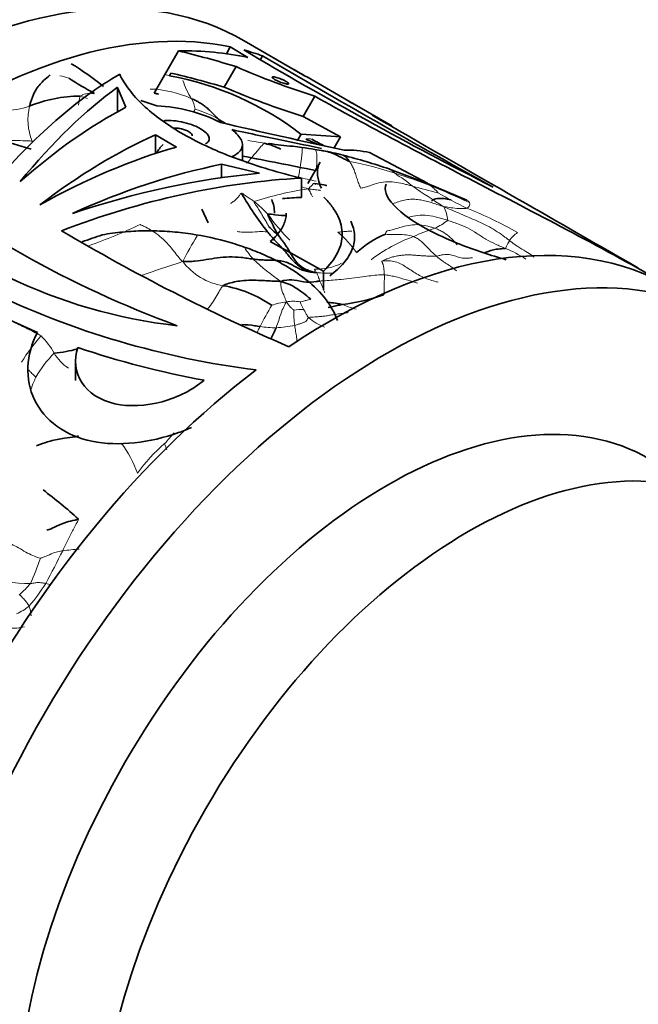
# Model space of a CAD drawing. Units: millimetres. Extents: x 0 to 1478, y 0 to 1758.
# Drawn here: x 1066 to 1093, y 365 to 408 of the extents above; entities that cross this region are included whole.
import ezdxf
from ezdxf import colors
from ezdxf.entities.mleader import LeaderData, LeaderLine
from ezdxf.math import Vec2, Vec3

# ---------------------------------------------------------------- set-up
doc = ezdxf.new("R2010")
doc.units = ezdxf.units.MM
doc.layers.add('DV6_Défaut', color=7, linetype='Continuous')
doc.layers.add('Défaut', color=7, linetype='Continuous')

# ---------------------------------------------------------------- blocks, each defined once
blk = doc.blocks.new('_DOT')
at = {"color": 0}
blk.add_line((0, 0), (-1, 0), dxfattribs=at)
at = {"color": 0, "const_width": 0.333}
blk.add_lwpolyline([(-0.1665, 0, 1), (0.1665, 0, 1)], format="xyb", close=True, dxfattribs=at)
blk = doc.blocks.new('SE5')
at = {"layer": 'DV6_Défaut', "color": 7, "linetype": 'Continuous', "lineweight": 35}
for p, q in [((1078.007, 405.558), (1075.532, 406.987)), ((1072.653, 406.543), (1071.583, 404.69)), ((1074.925, 406.721), (1074.752, 406.42)), ((1074.925, 406.721), (1075.697, 406.253)), ((1076.246, 406.16), (1076.341, 406.326)), ((1072.319, 405.572), (1072.257, 405.451)), ((1075.177, 405.853), (1074.656, 404.951)), ((1078.025, 405.529), (1077.543, 405.809)), ((1080.296, 404.236), (1078.332, 405.37)), ((1069.979, 404.944), (1069.979, 403.869)), ((1069.979, 404.944), (1070.351, 404.069)), ((1071.711, 404.131), (1070.996, 404.364)), ((1078.625, 404.554), (1078.115, 403.67)), ((1082.001, 403.252), (1080.355, 404.202)), ((1079.751, 402.767), (1078.115, 403.67)), ((1071.642, 402.855), (1071.642, 402.042)), ((1072.561, 402.327), (1071.642, 402.855)), ((1078.033, 402.883), (1077.891, 402.638)), ((1078.033, 402.883), (1079.751, 402.767)), ((1079.751, 402.767), (1079.474, 402.287)), ((1075.455, 401.756), (1075.455, 402.427)), ((1083.567, 400.742), (1081.027, 402.079)), ((1078.86, 401.663), (1078.322, 400.732)), ((1074.541, 401.569), (1074.541, 400.982)), ((1076.204, 401.174), (1074.541, 401.569)), ((1083.571, 400.731), (1081.899, 401.362)), ((1078.038, 400.963), (1078.038, 400.116)), ((1085.289, 400.002), (1083.571, 400.731)), ((1073.682, 399.604), (1073.956, 398.994)), ((1076.674, 398.179), (1079.015, 396.884)), ((1079.015, 396.884), (1079.015, 396.06)), ((1066.467, 394.19), (1064.316, 395.168)), ((1068.144, 392.933), (1068.144, 392.083))]:
    blk.add_line(p, q, dxfattribs=at)
for centre, radius, start, end in [((1174.194, 572.915), 193.401, 239.32126, 243.01846), ((1060.997, 394.551), 13.378, 51.25, 58.6995), ((1295.44, 778.912), 432.232, 239.5424, 241.08441), ((1089.791, 439.408), 36.6, 246.4667, 252.2376), ((1074.985, 415.979), 12.801, 236.1059, 241.9771), ((1069.841, 392.234), 13.435, 52.4293, 79.6381), ((1088.922, 438.179), 36.161, 246.7653, 252.6121), ((1068.374, 398.631), 5.929, 90.3629, 112.2889), ((1071.432, 397.402), 6.735, 62.9688, 87.6298), ((1151.969, 737.227), 342.698, 256.9337, 257.86303), ((1070.806, 420.107), 18.452, 245.419, 255.5436), ((1120.923, 499.246), 105.584, 246.15082, 246.47414), ((1087.626, 419.4), 19.059, 241.4084, 243.3881), ((1073.118, 401.287), 1.619, 134.8754, 151.8296), ((1075.783, 399.658), 2.905, 62.2604, 77.2961), ((1078.101, 409.998), 7.653, 258.9143, 266.7434), ((1086.976, 462.101), 60.464, 261.14298, 261.51904), ((1077.502, 395.873), 6.449, 79.9253, 85.0466), ((1077.688, 395.303), 6.983, 79.1933, 82.2485), ((1077.424, 393.124), 9.174, 74.5481, 80.2875), ((1080.081, 398.181), 4.011, 76.3631, 92.3443), ((1088.777, 438.37), 46.771, 231.4319, 249.7506), ((983.562, -72.421), 483.17, 78.64977, 79.03564), ((1072.476, 373.375), 29.531, 71.417, 75.5049), ((1075.144, 417.259), 22.913, 224.5807, 263.5966), ((1087.283, 407.095), 13.677, 209.809, 218.3527), ((1075.214, 399.412), 1.645, 0.4708, 22.0414), ((1112.322, 474.064), 87.709, 239.28799, 246.6014), ((1051.786, 372.692), 36.054, 45.4549, 46.4703), ((1083.287, 394.646), 4.16, 112.1298, 132.919), ((1073.727, 390.989), 5.329, 55.5852, 80.4573), ((1080.836, 430.325), 38.079, 244.2894, 262.7944), ((1078.919, 403.438), 8.067, 276.5467, 289.7456), ((1066.394, 399.042), 11.516, 333.7507, 336.209), ((1066.605, 399.458), 6.204, 275.5504, 285.2052), ((1081.046, 431.717), 40.278, 251.4639, 259.6137), ((1053.532, 369.778), 21.919, 47.7549, 53.0169)]:
    blk.add_arc(centre, radius, start, end, dxfattribs=at)
at = {"layer": 'DV6_Défaut', "color": 7, "linetype": 'Continuous', "lineweight": 18}
for centre, radius, start, end in [((1066.108, 399.372), 6.228, 73.7896, 77.5441), ((1075.675, 406.101), 2.954, 196.7838, 214.1364), ((1071.233, 400.029), 4.845, 65.6638, 87.9086), ((1074.327, 403.261), 6.13, 167.761, 171.5415), ((1059.994, 379.081), 26.81, 71.14, 71.8706), ((1072.017, 403.794), 1.376, 8.1057, 28.1462), ((1065.064, 407.034), 3.104, 268.6127, 289.991), ((1068.576, 403.53), 2.521, 166.5115, 201.9947), ((1071.938, 399.069), 5.125, 55.9462, 73.673), ((1078.076, 414.179), 11.804, 258.3526, 261.9412), ((1077.557, 387.674), 14.257, 71.2274, 79.5221), ((1080.187, 408.755), 8.067, 253.5921, 259.2934), ((1074.323, 376.239), 26.132, 68.9326, 72.5818), ((1080.334, 386.78), 13.855, 98.3101, 108.3419), ((1083.692, 416.538), 16.92, 250.4684, 251.5297), ((1099.313, 460.39), 61.989, 254.66168, 255.72143), ((1101.644, 427.604), 32.856, 235.2481, 238.1039), ((1058.446, 340.112), 65.576, 65.72594, 67.334), ((1072.773, 395.841), 5.193, 42.9972, 51.9586), ((1095.505, 420.34), 23.082, 240.1731, 243.7355), ((1082.788, 398.96), 1.673, 5.1371, 26.5856), ((1079.172, 384.068), 16.732, 60.086, 68.552), ((1084.082, 404.704), 9.205, 215.3196, 224.6617), ((1082.767, 401.251), 2.726, 294.1989, 308.2367), ((1060.293, 421.655), 25.114, 289.5997, 295.1776), ((1082.308, 398.337), 0.611, 149.2454, 164.5526), ((1087.424, 388.423), 10.931, 108.8962, 114.1601), ((1086.974, 390.037), 15.897, 148.1425, 152.7659), ((1077.028, 395.383), 4.132, 33.9853, 50.8253), ((1085.379, 391.727), 7.098, 110.0061, 127.15), ((1088.148, 397.579), 1.176, 122.5064, 146.9448), ((1078.412, 399.675), 3.359, 211.7154, 222.4534), ((1085.052, 393.061), 5.188, 56.9154, 68.1698), ((1082.157, 403.87), 8.972, 226.0774, 235.9992), ((1075.018, 398.925), 2.711, 216.5044, 261.354), ((1078.707, 396.96), 0.0901, 173.3123, 238.8974), ((1078.699, 399.458), 2.489, 268.1247, 296.2558), ((1079.229, 402.239), 5.445, 264.3809, 271.9825), ((1068.69, 391.748), 11.19, 21.9538, 24.8354), ((1093.126, 385.815), 18.977, 149.7137, 152.9234), ((1077.771, 392.294), 3.26, 96.835, 108.4656), ((1077.685, 394.26), 1.305, 76.9076, 103.354), ((1081.452, 395.075), 3.745, 178.5129, 188.7996), ((1078.002, 393.539), 1.66, 84.8801, 100.2038), ((1085.329, 398.974), 8.115, 205.0978, 207.7787), ((1082.124, 400.942), 5.974, 247.5012, 253.6456), ((1080.033, 396.836), 2.604, 229.9033, 247.8747), ((1077.05, 400.258), 5.863, 261.9438, 268.8332), ((1076.18, 403.463), 9.097, 274.7338, 279.9388), ((1073.413, 388.086), 9.026, 138.6999, 147.8578), ((1064.066, 391.514), 3.603, 29.4112, 44.5982), ((1071.086, 389.477), 5.436, 135.5626, 149.4993), ((1068.91, 394.278), 1.974, 210.2427, 236.7013), ((1022.967, 433.089), 65.765, 318.27036, 318.81773), ((1066.504, 386.516), 4.6, 19.0368, 37.7957), ((1076.835, 383.712), 7.37, 130.5147, 144.2644), ((1070.006, 388.48), 2.205, 14.8893, 22.2341), ((1042.298, 396.816), 28.067, 330.95, 334.2461), ((1069.766, 366.34), 18.411, 94.5894, 96.8272), ((1054.531, 388.412), 12.754, 335.8007, 341.1661), ((1066.127, 389.942), 6.758, 252.3564, 270.3108), ((1061.471, 387.249), 6.208, 312.6095, 319.0962), ((1060.691, 386.935), 7.197, 318.8234, 328.6146), ((1068.528, 389.771), 6.798, 255.5692, 257.6348), ((1064.592, 383.994), 2.351, 294.1521, 310.1373), ((1064.118, 381.56), 2.089, 5.471, 17.7501), ((1065.371, 383.556), 2.338, 266.4111, 283.1745)]:
    blk.add_arc(centre, radius, start, end, dxfattribs=at)
at = {"layer": 'DV6_Défaut', "color": 7, "linetype": 'Continuous', "lineweight": 35}
for centre, major_axis, ratio, start_param, end_param in [((1060.532, 381.006), (-15, -25.981), 0.57735, 3.141593, 6.283185), ((1063.007, 379.577), (15, 25.981), 0.57735, 0.188773, 0.872499), ((1063.995, 379.006), (15, 25.981), 0.60874, 0.192231, 0.350505), ((1069.621, 375.758), (-32.198, 18.59), 0.806903, 4.991284, 5.062894), ((1063.007, 379.577), (15, 25.981), 0.57735, 0.105632, 0.154715), ((1069.621, 375.758), (-31.125, 17.97), 0.806903, 5.001173, 5.06969), ((1063.007, 379.577), (-15, -25.981), 0.57735, 3.128207, 3.172056), ((1063.332, 379.389), (-15, -25.981), 0.3594, 3.141593, 3.173683), ((1066.034, 377.829), (10.122, 28.695), 0.411405, 0.445885, 0.811526), ((1066.691, 377.45), (9.427, 29.084), 0.381564, 0.476459, 0.771494), ((1065.296, 378.255), (-15, -25.981), 0.525647, 3.141593, 3.158076), ((1065.355, 378.221), (-15, -25.981), 0.663933, 3.141593, 3.158076), ((1066.918, 377.319), (11.942, 27.691), 0.482901, 0.536289, 0.796285), ((1067.001, 377.271), (-15, -25.981), 0.85131, 3.141593, 3.179733), ((1068.302, 376.52), (13.653, 26.745), 0.539771, 0.588646, 0.844612), ((1068.615, 376.339), (17.637, 24.385), 0.634574, 0.681622, 0.937701), ((1069.784, 375.664), (20.317, 22.56), 0.674608, 0.739398, 0.997876), ((1070.604, 375.191), (25.014, 18.686), 0.711852, 0.816551, 1.190892), ((1070.01, 375.534), (25.478, 18.25), 0.7136, 0.880053, 1.168239), ((1070.604, 375.191), (24.18, 18.063), 0.711852, 0.807162, 0.838499), ((1079.27, 370.187), (-15, -25.981), 0.57735, 3.139484, 4.011), ((1081.745, 368.758), (-15, -25.981), 0.57735, 1.783246, 6.283185), ((1070.604, 375.191), (24.18, 18.063), 0.711852, 1.129165, 1.161539), ((1079.27, 370.187), (15, 25.981), 0.57735, 0.93733, 1.643149), ((1081.816, 368.718), (-11.5, -19.919), 0.57735, 3.141593, 6.283185)]:
    blk.add_ellipse(centre, major_axis=major_axis, ratio=ratio, start_param=start_param, end_param=end_param, dxfattribs=at)
blk.add_ellipse((1085.351, 366.676), major_axis=(-11.5, -19.919), ratio=0.57735, dxfattribs=at)
for points, knots in [([(1067.015, 405.498), (1067.023, 405.474), (1066.892, 405.378), (1066.636, 405.158), (1066.353, 404.807), (1066.199, 404.386), (1066.137, 404.171), (1066.125, 404.118)], [0, 0, 0, 0, 0.083333, 0.333333, 0.666667, 0.916667, 1, 1, 1, 1]), ([(1078.038, 400.963), (1077.07, 401.196), (1076.147, 401.466), (1075.054, 401.868), (1074.837, 401.952), (1074.417, 402.124), (1074.213, 402.212), (1073.617, 402.484), (1073.242, 402.675), (1072.538, 403.076), (1072.207, 403.289), (1071.611, 403.72), (1071.344, 403.94), (1070.871, 404.388), (1070.664, 404.616), (1070.317, 405.07), (1070.179, 405.295), (1070.076, 405.515)], [0, 0, 0, 0, 0.25, 0.25, 0.3125, 0.3125, 0.375, 0.375, 0.5, 0.5, 0.625, 0.625, 0.75, 0.75, 0.875, 0.875, 1, 1, 1, 1]), ([(1077.355, 405.207), (1077.385, 405.19), (1077.411, 405.173), (1077.431, 405.158), (1077.451, 405.143), (1077.465, 405.13), (1077.473, 405.119), (1077.481, 405.108), (1077.482, 405.1), (1077.477, 405.094), (1077.472, 405.088), (1077.46, 405.085), (1077.442, 405.085), (1077.423, 405.085), (1077.398, 405.088), (1077.369, 405.094), (1077.339, 405.1), (1077.304, 405.109), (1077.266, 405.12), (1077.228, 405.131), (1077.187, 405.145), (1077.145, 405.161), (1077.104, 405.176), (1077.062, 405.194), (1077.022, 405.212), (1076.983, 405.229), (1076.946, 405.247), (1076.913, 405.265), (1076.881, 405.283), (1076.852, 405.3), (1076.829, 405.316), (1076.806, 405.332), (1076.788, 405.347), (1076.777, 405.359), (1076.765, 405.372), (1076.76, 405.383), (1076.761, 405.391), (1076.762, 405.399), (1076.77, 405.404), (1076.785, 405.406), (1076.799, 405.409), (1076.82, 405.408), (1076.847, 405.404), (1076.873, 405.4), (1076.906, 405.392), (1076.941, 405.382), (1076.977, 405.372), (1077.017, 405.359), (1077.058, 405.344), (1077.098, 405.329), (1077.14, 405.312), (1077.18, 405.294), (1077.22, 405.277), (1077.259, 405.258), (1077.294, 405.24), (1077.316, 405.229), (1077.336, 405.218), (1077.355, 405.207)], [0, 0, 0, 0, 0.052207, 0.052207, 0.052207, 0.104384, 0.104384, 0.104384, 0.157021, 0.157021, 0.157021, 0.210726, 0.210726, 0.210726, 0.265574, 0.265574, 0.265574, 0.321167, 0.321167, 0.321167, 0.376696, 0.376696, 0.376696, 0.431277, 0.431277, 0.431277, 0.48444, 0.48444, 0.48444, 0.536438, 0.536438, 0.536438, 0.588092, 0.588092, 0.588092, 0.640351, 0.640351, 0.640351, 0.693857, 0.693857, 0.693857, 0.748676, 0.748676, 0.748676, 0.804278, 0.804278, 0.804278, 0.859787, 0.859787, 0.859787, 0.91442, 0.91442, 0.91442, 0.967842, 0.967842, 0.967842, 1, 1, 1, 1]), ([(1073.23, 404.443), (1073.29, 404.418), (1073.409, 404.365), (1073.58, 404.27), (1073.744, 404.163), (1073.898, 404.044), (1074.043, 403.913), (1074.181, 403.775), (1074.317, 403.633), (1074.448, 403.5), (1074.536, 403.416), (1074.577, 403.378)], [0, 0, 0, 0, 0.112795, 0.22559, 0.338385, 0.45118, 0.563975, 0.67677, 0.789565, 0.902361, 1, 1, 1, 1]), ([(1078.625, 404.554), (1079.789, 403.9), (1080.998, 403.244), (1083.5, 401.916), (1084.793, 401.244), (1087.45, 399.864), (1088.822, 399.152), (1091.561, 397.692), (1092.934, 396.941), (1094.302, 396.15)], [0, 0, 0, 0, 0.25, 0.25, 0.5, 0.5, 0.75, 0.75, 1, 1, 1, 1]), ([(1072.027, 403.482), (1072.056, 403.485), (1072.085, 403.487), (1072.115, 403.488), (1072.25, 403.494), (1072.4, 403.487), (1072.552, 403.468), (1072.702, 403.45), (1072.858, 403.418), (1073.006, 403.378), (1073.15, 403.338), (1073.29, 403.289), (1073.414, 403.234), (1073.487, 403.201), (1073.556, 403.167), (1073.618, 403.131), (1073.718, 403.073), (1073.803, 403.011), (1073.866, 402.949), (1073.928, 402.888), (1073.97, 402.826), (1073.989, 402.767), (1074.008, 402.707), (1074.004, 402.649), (1073.978, 402.597), (1073.952, 402.546), (1073.905, 402.5), (1073.839, 402.461)], [0, 0, 0, 0, 0.029997, 0.029997, 0.029997, 0.166222, 0.166222, 0.166222, 0.300966, 0.300966, 0.300966, 0.430808, 0.430808, 0.430808, 0.506599, 0.506599, 0.506599, 0.629605, 0.629605, 0.629605, 0.752439, 0.752439, 0.752439, 0.87791, 0.87791, 0.87791, 1, 1, 1, 1]), ([(1092.793, 397.021), (1091.022, 398.042), (1089.285, 399.038), (1085.376, 401.281), (1083.228, 402.516), (1081.147, 403.72)], [0, 0, 0, 0, 0.434621, 0.434621, 1, 1, 1, 1]), ([(1072.443, 403.156), (1072.444, 403.156), (1072.446, 403.156), (1072.447, 403.156), (1072.505, 403.159), (1072.57, 403.157), (1072.635, 403.149), (1072.699, 403.142), (1072.766, 403.129), (1072.83, 403.112), (1072.891, 403.096), (1072.951, 403.075), (1073.004, 403.052), (1073.035, 403.039), (1073.065, 403.024), (1073.091, 403.008)], [0, 0, 0, 0, 0.007123, 0.007123, 0.007123, 0.291616, 0.291616, 0.291616, 0.571523, 0.571523, 0.571523, 0.841807, 0.841807, 0.841807, 1, 1, 1, 1]), ([(1073.091, 403.008), (1073.135, 402.983), (1073.171, 402.956), (1073.198, 402.929), (1073.225, 402.902), (1073.243, 402.875), (1073.251, 402.849), (1073.254, 402.838), (1073.256, 402.827), (1073.256, 402.817)], [0, 0, 0, 0, 0.414718, 0.414718, 0.414718, 0.828979, 0.828979, 0.828979, 1, 1, 1, 1]), ([(1074.988, 401.898), (1075.076, 401.938), (1075.152, 401.982), (1075.291, 402.083), (1075.349, 402.143), (1075.428, 402.268), (1075.45, 402.334), (1075.458, 402.473), (1075.443, 402.546), (1075.344, 402.77), (1075.2, 402.931), (1074.992, 403.09)], [0, 0, 0, 0, 0.148141, 0.148141, 0.318513, 0.318513, 0.488885, 0.488885, 0.659256, 0.659256, 1, 1, 1, 1]), ([(1074.992, 403.09), (1075.791, 402.915), (1076.571, 402.754), (1077.873, 402.484), (1078.407, 402.374), (1078.923, 402.264)], [0, 0, 0, 0, 0.583997, 0.583997, 1, 1, 1, 1]), ([(1076.63, 402.488), (1076.608, 402.474), (1076.58, 402.461), (1076.527, 402.453), (1076.511, 402.452)], [0, 0, 0, 0, 0.730908, 1, 1, 1, 1]), ([(1078.966, 402.166), (1078.988, 402.164), (1079.203, 402.135), (1079.559, 401.992), (1079.914, 401.807), (1080.1, 401.708), (1080.15, 401.693)], [0, 0, 0, 0, 0.051355, 0.525677, 0.881419, 1, 1, 1, 1]), ([(1078.861, 401.666), (1078.841, 401.631), (1078.824, 401.594), (1078.753, 401.415), (1078.734, 401.256), (1078.768, 400.91), (1078.822, 400.722), (1078.918, 400.522)], [0, 0, 0, 0, 0.119507, 0.119507, 0.559753, 0.559753, 1, 1, 1, 1]), ([(1080.15, 401.693), (1080.134, 401.714), (1080.072, 401.797), (1079.98, 401.916), (1079.9, 401.958), (1079.867, 401.966)], [0, 0, 0, 0, 0.16065, 0.6426, 1, 1, 1, 1]), ([(1079.155, 400.635), (1079.155, 400.636), (1079.149, 400.638), (1079.111, 400.648), (1078.941, 400.681), (1078.775, 400.704), (1078.616, 400.725)], [0, 0, 0, 0, 0.054471, 0.126395, 0.328027, 1, 1, 1, 1]), ([(1078.635, 400.709), (1078.639, 400.706), (1078.646, 400.7), (1078.653, 400.702), (1078.657, 400.706)], [0, 0, 0, 0, 0.495136, 1, 1, 1, 1]), ([(1087.02, 397.378), (1086.339, 397.577), (1085.642, 397.805), (1084.122, 398.404), (1083.343, 398.797), (1082.21, 399.589), (1081.862, 399.983), (1081.695, 400.449), (1081.7, 400.585), (1081.761, 400.692)], [0, 0, 0, 0, 0.22919, 0.22919, 0.535606, 0.535606, 0.842022, 0.842022, 1, 1, 1, 1]), ([(1079.015, 396.884), (1079.285, 397.151), (1079.486, 397.416), (1079.758, 397.952), (1079.829, 398.226), (1079.831, 398.766), (1079.765, 399.036), (1079.563, 399.447), (1079.478, 399.584), (1079.276, 399.858), (1079.159, 399.995), (1079.024, 400.132)], [0, 0, 0, 0, 0.25, 0.25, 0.5, 0.5, 0.75, 0.75, 0.875, 0.875, 1, 1, 1, 1]), ([(1083.75, 399.95), (1083.81, 400.055), (1083.997, 400.096), (1084.381, 400.051), (1084.487, 400.032), (1084.604, 400.004)], [0, 0, 0, 0, 0.752575, 0.752575, 1, 1, 1, 1]), ([(1077.077, 398.387), (1077.055, 398.416), (1076.989, 398.524), (1076.866, 398.745), (1076.725, 399.028), (1076.609, 399.257), (1076.553, 399.375), (1076.572, 399.382)], [0, 0, 0, 0, 0.083333, 0.333333, 0.666667, 0.916667, 1, 1, 1, 1]), ([(1076.572, 399.382), (1076.601, 399.395), (1076.852, 399.358), (1077.116, 399.328), (1077.324, 399.318), (1077.328, 399.318)], [0, 0, 0, 0, 0.246636, 0.986545, 1, 1, 1, 1]), ([(1077.379, 399.429), (1077.379, 399.399), (1077.378, 399.368), (1077.369, 399.258), (1077.355, 399.178), (1077.287, 398.941), (1077.21, 398.785), (1076.989, 398.476), (1076.847, 398.326), (1076.674, 398.179)], [0, 0, 0, 0, 0.069764, 0.069764, 0.2558112, 0.2558112, 0.6279056, 0.6279056, 1, 1, 1, 1]), ([(1079.281, 396.674), (1079.532, 396.864), (1079.739, 397.056), (1079.986, 397.348), (1080.058, 397.447), (1080.181, 397.646), (1080.232, 397.747), (1080.35, 398.049), (1080.383, 398.251), (1080.36, 398.658), (1080.303, 398.867), (1080.202, 399.073)], [0, 0, 0, 0, 0.25, 0.25, 0.375, 0.375, 0.5, 0.5, 0.75, 0.75, 1, 1, 1, 1]), ([(1079.621, 394.71), (1079.571, 394.856), (1079.508, 395.001), (1079.26, 395.467), (1079.02, 395.784), (1078.429, 396.378), (1078.077, 396.658), (1077.464, 397.053), (1077.246, 397.18), (1076.793, 397.419), (1076.556, 397.532), (1076.062, 397.746), (1075.805, 397.846), (1075.269, 398.033), (1074.992, 398.119), (1074.149, 398.349), (1073.566, 398.467), (1072.659, 398.585), (1072.352, 398.614), (1071.742, 398.649), (1071.437, 398.656), (1070.828, 398.645), (1070.523, 398.628), (1069.914, 398.569), (1069.61, 398.527), (1069.314, 398.473)], [0, 0, 0, 0, 0.059097, 0.059097, 0.193512, 0.193512, 0.327926, 0.327926, 0.395134, 0.395134, 0.462341, 0.462341, 0.529548, 0.529548, 0.596756, 0.596756, 0.731171, 0.731171, 0.798378, 0.798378, 0.865585, 0.865585, 0.932793, 0.932793, 1, 1, 1, 1]), ([(1086.981, 397.876), (1086.959, 397.87), (1086.823, 397.868), (1086.552, 397.852), (1086.272, 397.766), (1086.091, 397.695), (1086.087, 397.693)], [0, 0, 0, 0, 0.123557, 0.494228, 0.988455, 1, 1, 1, 1]), ([(1075.934, 397.408), (1075.845, 397.42), (1075.668, 397.449), (1075.31, 397.494), (1074.864, 397.517), (1074.354, 397.468), (1073.86, 397.385), (1073.458, 397.321), (1073.121, 397.299), (1072.944, 397.302), (1072.839, 397.312)], [0, 0, 0, 0, 0.083333, 0.166667, 0.333333, 0.5, 0.666667, 0.833333, 0.916667, 1, 1, 1, 1]), ([(1077.14, 396.432), (1077.049, 396.435), (1076.763, 396.447), (1076.199, 396.481), (1075.478, 396.496), (1074.931, 396.372), (1074.66, 396.282), (1074.61, 396.245)], [0, 0, 0, 0, 0.083333, 0.333333, 0.666667, 0.916667, 1, 1, 1, 1]), ([(1078.845, 396.448), (1078.792, 396.443), (1078.596, 396.409), (1078.208, 396.372), (1077.777, 396.512), (1077.391, 396.501), (1077.192, 396.453), (1077.14, 396.432)], [0, 0, 0, 0, 0.083333, 0.333333, 0.666667, 0.916667, 1, 1, 1, 1]), ([(1078.454, 395.659), (1078.42, 395.678), (1078.287, 395.787), (1078.017, 395.995), (1077.668, 396.246), (1077.355, 396.366), (1077.197, 396.415), (1077.14, 396.432)], [0, 0, 0, 0, 0.083333, 0.333333, 0.666667, 0.916667, 1, 1, 1, 1]), ([(1079.838, 395.423), (1079.799, 395.433), (1079.637, 395.457), (1079.409, 395.494), (1079.222, 395.515), (1079.155, 395.523)], [0, 0, 0, 0, 0.1752276, 0.7009105, 1, 1, 1, 1]), ([(1079.838, 395.423), (1079.778, 395.412), (1079.566, 395.364), (1079.355, 395.312), (1079.213, 395.281)], [0, 0, 0, 0, 0.282455, 1, 1, 1, 1]), ([(1076.229, 394.453), (1076.167, 394.463), (1075.88, 394.51), (1075.617, 394.532), (1075.434, 394.538)], [0, 0, 0, 0, 0.292169, 1, 1, 1, 1]), ([(1073.222, 390.021), (1073.038, 389.941), (1072.849, 389.868), (1071.405, 389.355), (1070.022, 389.181), (1067.702, 389.659), (1066.769, 390.339), (1065.913, 392.141), (1065.962, 393.225), (1066.467, 394.19)], [0, 0, 0, 0, 0.04827, 0.04827, 0.365513, 0.365513, 0.682757, 0.682757, 1, 1, 1, 1]), ([(1073.785, 392.099), (1073.297, 391.689), (1072.634, 391.348), (1071.24, 390.966), (1070.49, 390.923), (1069.225, 391.212), (1068.701, 391.551), (1068.128, 392.447), (1068.07, 393.005), (1068.242, 393.529)], [0, 0, 0, 0, 0.25, 0.25, 0.5, 0.5, 0.75, 0.75, 1, 1, 1, 1]), ([(1066.425, 389.214), (1066.474, 389.235), (1066.673, 389.317), (1067.082, 389.449), (1067.604, 389.564), (1068.023, 389.599), (1068.231, 389.639), (1068.276, 389.656)], [0, 0, 0, 0, 0.083333, 0.333333, 0.666667, 0.916667, 1, 1, 1, 1]), ([(1068.268, 386.004), (1068.208, 385.979), (1068.029, 385.949), (1067.687, 385.87), (1067.332, 385.71), (1067.064, 385.573), (1066.908, 385.522), (1066.886, 385.514)], [0, 0, 0, 0, 0.083333, 0.333333, 0.666667, 0.916667, 1, 1, 1, 1])]:
    blk.add_open_spline(points, degree=3, knots=knots, dxfattribs=at)
at = {"layer": 'DV6_Défaut', "color": 7, "linetype": 'Continuous', "lineweight": 18}
for points, knots in [([(1072.051, 405.502), (1072.128, 405.482), (1072.221, 405.458), (1072.314, 405.431), (1072.33, 405.426)], [0, 0, 0, 0, 0.826403, 1, 1, 1, 1]), ([(1068.336, 404.56), (1068.384, 404.581), (1068.517, 404.64), (1068.723, 404.709), (1068.867, 404.676), (1068.926, 404.654)], [0, 0, 0, 0, 0.159565, 0.63826, 1, 1, 1, 1]), ([(1073.312, 403.855), (1073.319, 403.864), (1073.343, 403.899), (1073.363, 403.944), (1073.378, 403.979), (1073.379, 403.988)], [0, 0, 0, 0, 0.224552, 0.806138, 1, 1, 1, 1]), ([(1064.997, 402.646), (1065.03, 402.641), (1065.168, 402.63), (1065.442, 402.608), (1065.789, 402.606), (1066.066, 402.595), (1066.204, 402.587), (1066.239, 402.585)], [0, 0, 0, 0, 0.083333, 0.333333, 0.666667, 0.916667, 1, 1, 1, 1]), ([(1078.232, 402.677), (1078.252, 402.678), (1078.324, 402.686), (1078.431, 402.696), (1078.492, 402.673), (1078.512, 402.661)], [0, 0, 0, 0, 0.171417, 0.685669, 1, 1, 1, 1]), ([(1075.637, 401.617), (1075.671, 401.641), (1075.76, 401.755), (1075.933, 401.941), (1076.149, 402.199), (1076.323, 402.413), (1076.403, 402.48), (1076.421, 402.492)], [0, 0, 0, 0, 0.083333, 0.333333, 0.666667, 0.916667, 1, 1, 1, 1]), ([(1078.059, 402.298), (1078.059, 402.297), (1078.069, 402.282), (1078.078, 402.227), (1078.073, 402.094), (1078.057, 401.93), (1078.034, 401.749), (1078.007, 401.569), (1077.982, 401.407), (1077.962, 401.279), (1077.946, 401.177), (1077.929, 401.091), (1077.918, 401.04), (1077.909, 401.016)], [0, 0, 0, 0, 0.005803, 0.105223, 0.204643, 0.304062, 0.403482, 0.502902, 0.602321, 0.701741, 0.801161, 0.90058, 1, 1, 1, 1]), ([(1078.701, 401.374), (1078.704, 401.428), (1078.711, 401.553), (1078.72, 401.748), (1078.721, 401.933), (1078.71, 402.084), (1078.679, 402.185), (1078.645, 402.218), (1078.626, 402.224)], [0, 0, 0, 0, 0.147288, 0.323192, 0.499097, 0.675001, 0.850905, 1, 1, 1, 1]), ([(1081.885, 401.367), (1081.901, 401.361), (1081.976, 401.33), (1082.057, 401.248), (1082.127, 401.187), (1082.145, 401.172)], [0, 0, 0, 0, 0.171159, 0.79279, 1, 1, 1, 1]), ([(1080.636, 400.528), (1080.704, 400.533), (1080.837, 400.565), (1081.103, 400.651), (1081.433, 400.772), (1081.831, 400.814), (1082.212, 400.78), (1082.513, 400.716), (1082.746, 400.656), (1082.86, 400.624), (1082.916, 400.609)], [0, 0, 0, 0, 0.083333, 0.166667, 0.333333, 0.5, 0.666667, 0.833333, 0.916667, 1, 1, 1, 1]), ([(1082.145, 401.172), (1082.163, 401.158), (1082.238, 401.097), (1082.397, 400.993), (1082.606, 400.865), (1082.79, 400.709), (1082.888, 400.629), (1082.916, 400.609)], [0, 0, 0, 0, 0.083333, 0.333333, 0.666667, 0.916667, 1, 1, 1, 1]), ([(1078.331, 400.489), (1078.37, 400.516), (1078.468, 400.612), (1078.574, 400.745), (1078.611, 400.73), (1078.623, 400.72)], [0, 0, 0, 0, 0.159431, 0.637723, 1, 1, 1, 1]), ([(1078.331, 400.489), (1078.435, 400.477), (1078.601, 400.463), (1078.777, 400.44), (1078.871, 400.423), (1078.883, 400.421)], [0, 0, 0, 0, 0.466085, 0.932169, 1, 1, 1, 1]), ([(1078.331, 400.489), (1078.359, 400.454), (1078.395, 400.4), (1078.446, 400.308), (1078.489, 400.22), (1078.515, 400.163), (1078.524, 400.141)], [0, 0, 0, 0, 0.279733, 0.559466, 0.839199, 1, 1, 1, 1]), ([(1083.717, 400.624), (1083.706, 400.634), (1083.663, 400.675), (1083.616, 400.714), (1083.573, 400.73), (1083.571, 400.731)], [0, 0, 0, 0, 0.239887, 0.959548, 1, 1, 1, 1]), ([(1084.024, 400.316), (1084.021, 400.321), (1083.992, 400.363), (1083.926, 400.44), (1083.835, 400.514), (1083.762, 400.581), (1083.725, 400.615), (1083.717, 400.624)], [0, 0, 0, 0, 0.083333, 0.333333, 0.666667, 0.916667, 1, 1, 1, 1]), ([(1074.932, 399.842), (1074.951, 399.851), (1075.012, 399.899), (1075.149, 399.997), (1075.275, 400.125), (1075.341, 400.235), (1075.379, 400.287), (1075.415, 400.296)], [0, 0, 0, 0, 0.083333, 0.333333, 0.666667, 0.916667, 1, 1, 1, 1]), ([(1075.415, 400.296), (1075.45, 400.289), (1075.517, 400.244), (1075.632, 400.169), (1075.784, 400.068), (1075.901, 399.986), (1075.959, 399.942), (1075.974, 399.931)], [0, 0, 0, 0, 0.083333, 0.333333, 0.666667, 0.916667, 1, 1, 1, 1]), ([(1082.048, 399.839), (1082.131, 399.869), (1082.3, 399.934), (1082.558, 400.006), (1082.818, 400.044), (1083.074, 400.035), (1083.323, 399.995), (1083.563, 399.938), (1083.799, 399.869), (1084.033, 399.793), (1084.188, 399.74), (1084.284, 399.709)], [0, 0, 0, 0, 0.1088668, 0.2202584, 0.3316501, 0.4430417, 0.5544334, 0.665825, 0.7772167, 0.8886083, 1, 1, 1, 1]), ([(1085.289, 400.002), (1085.311, 399.993), (1085.35, 399.961), (1085.383, 399.922), (1085.401, 399.897), (1085.405, 399.891)], [0, 0, 0, 0, 0.387793, 0.846948, 1, 1, 1, 1]), ([(1085.29, 399.641), (1085.274, 399.636), (1085.188, 399.624), (1084.998, 399.618), (1084.712, 399.651), (1084.458, 399.686), (1084.324, 399.706), (1084.284, 399.709)], [0, 0, 0, 0, 0.083333, 0.333333, 0.666667, 0.916667, 1, 1, 1, 1]), ([(1084.284, 399.709), (1084.387, 399.663), (1084.722, 399.522), (1085.378, 399.238), (1086.216, 398.885), (1086.813, 398.494), (1087.102, 398.268), (1087.163, 398.22)], [0, 0, 0, 0, 0.083333, 0.333333, 0.666667, 0.916667, 1, 1, 1, 1]), ([(1085.405, 399.891), (1085.408, 399.885), (1085.417, 399.865), (1085.428, 399.82), (1085.408, 399.735), (1085.343, 399.672), (1085.304, 399.645), (1085.29, 399.641)], [0, 0, 0, 0, 0.083333, 0.333333, 0.666667, 0.916667, 1, 1, 1, 1]), ([(1082.753, 399.246), (1082.877, 399.285), (1083.152, 399.34), (1083.581, 399.335), (1083.946, 399.258), (1084.236, 399.177), (1084.381, 399.134), (1084.454, 399.11)], [0, 0, 0, 0, 0.219776, 0.479851, 0.739925, 0.869963, 1, 1, 1, 1]), ([(1084.454, 399.11), (1084.527, 399.087), (1084.673, 399.037), (1084.967, 398.934), (1085.33, 398.788), (1085.728, 398.542), (1086.12, 398.279), (1086.475, 398.096), (1086.77, 397.965), (1086.92, 397.903), (1086.981, 397.876)], [0, 0, 0, 0, 0.083333, 0.166667, 0.333333, 0.5, 0.666667, 0.833333, 0.916667, 1, 1, 1, 1]), ([(1070.977, 398.927), (1071.039, 398.899), (1071.28, 398.78), (1071.742, 398.514), (1072.248, 398.038), (1072.596, 397.558), (1072.766, 397.359), (1072.839, 397.312)], [0, 0, 0, 0, 0.083333, 0.333333, 0.666667, 0.916667, 1, 1, 1, 1]), ([(1075.225, 398.615), (1075.262, 398.609), (1075.411, 398.595), (1075.71, 398.579), (1076.086, 398.617), (1076.379, 398.62), (1076.533, 398.606), (1076.557, 398.609)], [0, 0, 0, 0, 0.083333, 0.333333, 0.666667, 0.916667, 1, 1, 1, 1]), ([(1079.638, 398.586), (1079.696, 398.594), (1079.815, 398.607), (1079.993, 398.625), (1080.14, 398.636), (1080.228, 398.641), (1080.256, 398.642)], [0, 0, 0, 0, 0.287536, 0.575072, 0.862608, 1, 1, 1, 1]), ([(1081.783, 398.649), (1081.838, 398.657), (1082.075, 398.699), (1082.528, 398.863), (1083.127, 398.963), (1083.601, 398.853), (1083.829, 398.784), (1083.884, 398.765)], [0, 0, 0, 0, 0.083333, 0.333333, 0.666667, 0.916667, 1, 1, 1, 1]), ([(1083.884, 398.765), (1083.94, 398.746), (1084.05, 398.7), (1084.263, 398.595), (1084.508, 398.426), (1084.711, 398.214), (1084.828, 398.082), (1084.868, 398.037)], [0, 0, 0, 0, 0.1422, 0.284399, 0.568799, 0.853198, 1, 1, 1, 1]), ([(1081.719, 398.499), (1081.732, 398.499), (1081.881, 398.485), (1082.176, 398.482), (1082.527, 398.495), (1082.789, 398.446), (1082.919, 398.408), (1082.95, 398.397)], [0, 0, 0, 0, 0.083333, 0.333333, 0.666667, 0.916667, 1, 1, 1, 1]), ([(1082.95, 398.397), (1082.983, 398.385), (1083.044, 398.359), (1083.166, 398.295), (1083.307, 398.181), (1083.468, 398.023), (1083.625, 397.857), (1083.759, 397.719), (1083.869, 397.615), (1083.925, 397.565), (1083.955, 397.539)], [0, 0, 0, 0, 0.083333, 0.166667, 0.333333, 0.5, 0.666667, 0.833333, 0.916667, 1, 1, 1, 1]), ([(1087.163, 398.22), (1087.155, 398.209), (1087.128, 398.163), (1087.088, 398.09), (1087.038, 397.987), (1087.01, 397.917), (1086.996, 397.88), (1086.981, 397.876)], [0, 0, 0, 0, 0.083333, 0.333333, 0.666667, 0.916667, 1, 1, 1, 1]), ([(1087.163, 398.22), (1087.201, 398.191), (1087.315, 398.105), (1087.549, 397.943), (1087.854, 397.759), (1088.093, 397.605), (1088.207, 397.52), (1088.245, 397.492)], [0, 0, 0, 0, 0.083333, 0.333333, 0.666667, 0.916667, 1, 1, 1, 1]), ([(1081.567, 397.322), (1081.68, 397.338), (1081.874, 397.347), (1082.159, 397.306), (1082.422, 397.194), (1082.667, 397.04), (1082.906, 396.878), (1083.153, 396.728), (1083.411, 396.597), (1083.676, 396.491), (1083.886, 396.432), (1084.005, 396.407), (1084.034, 396.401)], [0, 0, 0, 0, 0.107442, 0.214884, 0.322326, 0.429768, 0.53721, 0.644653, 0.752095, 0.859537, 0.966979, 1, 1, 1, 1]), ([(1083.955, 397.539), (1084.013, 397.546), (1084.114, 397.576), (1084.304, 397.616), (1084.517, 397.615), (1084.749, 397.553), (1084.981, 397.477), (1085.188, 397.441), (1085.376, 397.45), (1085.472, 397.467), (1085.547, 397.473)], [0, 0, 0, 0, 0.083333, 0.166667, 0.333333, 0.5, 0.666667, 0.833333, 0.916667, 1, 1, 1, 1]), ([(1083.955, 397.539), (1083.991, 397.507), (1084.066, 397.444), (1084.182, 397.357), (1084.302, 397.275), (1084.422, 397.196), (1084.542, 397.116), (1084.662, 397.033), (1084.762, 396.96), (1084.822, 396.916), (1084.843, 396.9)], [0, 0, 0, 0, 0.132797, 0.265594, 0.398392, 0.531189, 0.663986, 0.796783, 0.92958, 1, 1, 1, 1]), ([(1072.839, 397.312), (1072.762, 397.278), (1072.638, 397.23), (1072.455, 397.168), (1072.274, 397.111), (1072.094, 397.056), (1071.913, 396.997), (1071.731, 396.936), (1071.55, 396.874), (1071.368, 396.809), (1071.206, 396.752), (1071.105, 396.716), (1071.065, 396.702)], [0, 0, 0, 0, 0.1034949, 0.2069898, 0.3104847, 0.4139796, 0.5174745, 0.6209694, 0.7244643, 0.8279592, 0.9314541, 1, 1, 1, 1]), ([(1078.696, 396.821), (1078.718, 396.811), (1078.732, 396.785), (1078.753, 396.714), (1078.789, 396.605), (1078.825, 396.512), (1078.839, 396.461), (1078.845, 396.448)], [0, 0, 0, 0, 0.083333, 0.333333, 0.666667, 0.916667, 1, 1, 1, 1]), ([(1081.676, 396.72), (1081.595, 396.726), (1081.274, 396.712), (1080.646, 396.623), (1079.87, 396.521), (1079.236, 396.471), (1078.92, 396.455), (1078.845, 396.448)], [0, 0, 0, 0, 0.083333, 0.333333, 0.666667, 0.916667, 1, 1, 1, 1]), ([(1081.676, 396.72), (1081.677, 396.699), (1081.676, 396.615), (1081.676, 396.444), (1081.671, 396.213), (1081.668, 395.982), (1081.665, 395.863), (1081.644, 395.845)], [0, 0, 0, 0, 0.083333, 0.333333, 0.666667, 0.916667, 1, 1, 1, 1]), ([(1083.133, 396.359), (1083.1, 396.368), (1082.919, 396.418), (1082.587, 396.515), (1082.212, 396.628), (1081.907, 396.691), (1081.753, 396.715), (1081.676, 396.72)], [0, 0, 0, 0, 0.067905, 0.378603, 0.689302, 0.844651, 1, 1, 1, 1]), ([(1074.61, 396.245), (1074.565, 396.211), (1074.506, 396.113), (1074.388, 395.908), (1074.25, 395.659), (1074.088, 395.413), (1073.979, 395.283), (1073.938, 395.238)], [0, 0, 0, 0, 0.139559, 0.279118, 0.558237, 0.837355, 1, 1, 1, 1]), ([(1077.14, 396.432), (1077.134, 396.403), (1077.136, 396.304), (1077.146, 396.111), (1077.256, 395.863), (1077.332, 395.663), (1077.375, 395.56), (1077.384, 395.53)], [0, 0, 0, 0, 0.083333, 0.333333, 0.666667, 0.916667, 1, 1, 1, 1]), ([(1078.454, 395.659), (1078.439, 395.654), (1078.381, 395.634), (1078.271, 395.604), (1078.144, 395.574), (1078.044, 395.55), (1077.99, 395.535), (1077.981, 395.532)], [0, 0, 0, 0, 0.083333, 0.333333, 0.666667, 0.916667, 1, 1, 1, 1]), ([(1077.384, 395.53), (1077.367, 395.5), (1077.304, 395.389), (1077.183, 395.152), (1077.082, 394.829), (1076.994, 394.564), (1076.945, 394.43), (1076.931, 394.397)], [0, 0, 0, 0, 0.083333, 0.333333, 0.666667, 0.916667, 1, 1, 1, 1]), ([(1077.384, 395.53), (1077.399, 395.516), (1077.428, 395.476), (1077.476, 395.394), (1077.566, 395.295), (1077.661, 395.217), (1077.703, 395.176), (1077.708, 395.172)], [0, 0, 0, 0, 0.083333, 0.333333, 0.666667, 0.916667, 1, 1, 1, 1]), ([(1078.15, 395.192), (1078.155, 395.182), (1078.175, 395.143), (1078.215, 395.067), (1078.266, 394.971), (1078.311, 394.898), (1078.334, 394.863), (1078.356, 394.844)], [0, 0, 0, 0, 0.083333, 0.333333, 0.666667, 0.916667, 1, 1, 1, 1]), ([(1080.096, 395.061), (1080.069, 395.058), (1079.958, 395.046), (1079.769, 395.022), (1079.537, 394.987), (1079.318, 394.952), (1079.116, 394.919), (1078.934, 394.895), (1078.772, 394.882), (1078.624, 394.874), (1078.483, 394.866), (1078.389, 394.856), (1078.356, 394.844)], [0, 0, 0, 0, 0.034909, 0.1421413, 0.2493737, 0.356606, 0.4638383, 0.5710707, 0.678303, 0.7855353, 0.8927677, 1, 1, 1, 1]), ([(1066.632, 394.044), (1066.6, 394.066), (1066.461, 394.142), (1066.184, 394.277), (1065.847, 394.437), (1065.591, 394.569), (1065.464, 394.631), (1065.434, 394.648)], [0, 0, 0, 0, 0.083333, 0.333333, 0.666667, 0.916667, 1, 1, 1, 1]), ([(1076.229, 394.453), (1076.214, 394.426), (1076.175, 394.35), (1076.137, 394.27), (1076.114, 394.22)], [0, 0, 0, 0, 0.375088, 1, 1, 1, 1]), ([(1077.75, 394.502), (1077.756, 394.463), (1077.769, 394.373), (1077.789, 394.24), (1077.809, 394.109), (1077.828, 393.979), (1077.843, 393.867), (1077.853, 393.798), (1077.856, 393.772)], [0, 0, 0, 0, 0.1785062, 0.3570125, 0.5355187, 0.7140249, 0.8925312, 1, 1, 1, 1]), ([(1066.402, 392.236), (1066.384, 392.252), (1066.314, 392.316), (1066.211, 392.413), (1066.127, 392.501), (1066.095, 392.535)], [0, 0, 0, 0, 0.1721538, 0.6886151, 1, 1, 1, 1]), ([(1066.192, 391.706), (1066.197, 391.723), (1066.243, 391.868), (1066.315, 392.042), (1066.384, 392.198), (1066.402, 392.236)], [0, 0, 0, 0, 0.088433, 0.772108, 1, 1, 1, 1]), ([(1068.268, 386.004), (1068.262, 385.956), (1068.179, 385.807), (1068.014, 385.505), (1067.82, 385.121), (1067.671, 384.812), (1067.596, 384.659), (1067.577, 384.62)], [0, 0, 0, 0, 0.083333, 0.333333, 0.666667, 0.916667, 1, 1, 1, 1]), ([(1066.602, 384.295), (1066.559, 384.297), (1066.475, 384.325), (1066.294, 384.393), (1066.042, 384.508), (1065.72, 384.703), (1065.404, 384.87), (1065.152, 385.006), (1064.96, 385.112), (1064.867, 385.163), (1064.822, 385.191)], [0, 0, 0, 0, 0.083333, 0.166667, 0.333333, 0.5, 0.666667, 0.833333, 0.916667, 1, 1, 1, 1]), ([(1067.577, 384.62), (1067.546, 384.616), (1067.423, 384.595), (1067.2, 384.531), (1066.942, 384.422), (1066.735, 384.335), (1066.628, 384.294), (1066.602, 384.295)], [0, 0, 0, 0, 0.083333, 0.333333, 0.666667, 0.916667, 1, 1, 1, 1]), ([(1066.834, 383.187), (1066.816, 383.19), (1066.741, 383.199), (1066.598, 383.226), (1066.414, 383.225), (1066.263, 383.194), (1066.191, 383.183), (1066.164, 383.184)], [0, 0, 0, 0, 0.083333, 0.333333, 0.666667, 0.916667, 1, 1, 1, 1]), ([(1066.107, 382.197), (1066.1, 382.214), (1066.054, 382.274), (1065.966, 382.396), (1065.846, 382.536), (1065.749, 382.629), (1065.705, 382.675), (1065.675, 382.68)], [0, 0, 0, 0, 0.083333, 0.333333, 0.666667, 0.916667, 1, 1, 1, 1])]:
    blk.add_open_spline(points, degree=3, knots=knots, dxfattribs=at)
at = {"layer": 'DV6_Défaut', "color": 7, "linetype": 'Continuous', "lineweight": 35}
for points, degree in [([(1071.583, 404.69), (1071.683, 404.668), (1071.784, 404.645)], 2), ([(1076.557, 398.609), (1076.596, 398.563), (1076.675, 398.465), (1076.799, 398.315), (1076.937, 398.166), (1077.083, 398.013), (1077.235, 397.848), (1077.39, 397.669), (1077.55, 397.476), (1077.722, 397.285), (1077.919, 397.11), (1078.139, 396.965), (1078.384, 396.873), (1078.556, 396.837), (1078.696, 396.821)], 3), ([(1078.696, 396.821), (1078.617, 396.835), (1078.477, 396.867), (1078.284, 396.933), (1078.11, 397.021), (1077.956, 397.134), (1077.824, 397.274), (1077.707, 397.434), (1077.6, 397.603), (1077.5, 397.774), (1077.399, 397.939), (1077.297, 398.096), (1077.189, 398.247), (1077.112, 398.342), (1077.077, 398.387)], 3), ([(1075.934, 397.408), (1076.015, 397.397), (1076.178, 397.381), (1076.417, 397.367), (1076.661, 397.363), (1076.905, 397.358), (1077.143, 397.335), (1077.371, 397.282), (1077.58, 397.187), (1077.778, 397.075), (1077.972, 396.972), (1078.185, 396.889), (1078.442, 396.835), (1078.603, 396.821), (1078.696, 396.821)], 3)]:
    blk.add_open_spline(points, degree=degree, dxfattribs=at)
at = {"layer": 'DV6_Défaut', "color": 7, "linetype": 'Continuous', "lineweight": 18}
for points in [[(1080.636, 400.528), (1080.621, 400.556), (1080.594, 400.62), (1080.554, 400.721), (1080.516, 400.827), (1080.478, 400.937), (1080.442, 401.049), (1080.405, 401.16), (1080.367, 401.269), (1080.328, 401.371), (1080.286, 401.465), (1080.242, 401.55), (1080.197, 401.626), (1080.166, 401.672), (1080.15, 401.693)], [(1076.618, 398.832), (1076.604, 398.856), (1076.568, 398.919), (1076.516, 399.01), (1076.464, 399.099), (1076.411, 399.188), (1076.357, 399.279), (1076.302, 399.371), (1076.245, 399.465), (1076.187, 399.56), (1076.128, 399.654), (1076.066, 399.749), (1076.001, 399.845), (1075.956, 399.911), (1075.974, 399.931)], [(1081.567, 397.322), (1081.651, 397.361), (1081.786, 397.423), (1081.99, 397.492), (1082.193, 397.541), (1082.394, 397.575), (1082.591, 397.595), (1082.78, 397.599), (1082.962, 397.587), (1083.146, 397.569), (1083.341, 397.555), (1083.544, 397.545), (1083.752, 397.537), (1083.892, 397.531), (1083.955, 397.539)], [(1081.567, 397.322), (1081.568, 397.3), (1081.58, 397.277), (1081.598, 397.238), (1081.615, 397.193), (1081.63, 397.146), (1081.641, 397.097), (1081.649, 397.046), (1081.655, 396.993), (1081.66, 396.94), (1081.665, 396.886), (1081.669, 396.831), (1081.673, 396.776), (1081.676, 396.739), (1081.676, 396.72)], [(1078.356, 394.844), (1078.336, 394.836), (1078.323, 394.812), (1078.305, 394.773), (1078.285, 394.73), (1078.255, 394.69), (1078.207, 394.662), (1078.151, 394.64), (1078.096, 394.615), (1078.037, 394.591), (1077.971, 394.571), (1077.9, 394.552), (1077.826, 394.526), (1077.778, 394.508), (1077.75, 394.502)]]:
    blk.add_open_spline(points, degree=3, dxfattribs=at)

msp = doc.modelspace()

# ---------------------------------------------------------------- block references
at = {"layer": 'Défaut'}
msp.add_blockref('SE5', (0, 0), dxfattribs=at)

# ---------------------------------------------------------------- leaders
at = {"layer": 'Défaut', "color": 7, "linetype": 'Continuous', "lineweight": 18}
ml = msp.add_multileader_mtext('Standard', dxfattribs=at)
ml.set_content('{\\pxsm0.9;\\fSolid Edge ISO|b1||i0||c0|p34;\\W1.;18/01/2023\\P}', color=256)
ml.set_leader_properties()
ml.set_arrow_properties(name='DOT')
ml.build(insert=Vec2(0, 0))
ml.multileader.update_dxf_attribs({"leader_type": 0, "dogleg_length": 0, "arrow_head_size": 12})
ctx = ml.context
ctx.base_point, ctx.char_height, ctx.arrow_head_size, ctx.landing_gap_size = Vec3(1390.407, 1750.708), 12, 12, 4.2
notes = []
notes.append((ctx, [(0, (0, 0, 0), (0, 0), (1, 0), 1, [])]))
ctx.mtext.insert = Vec3(1392.407, 1756.828)
for ctx, leaders in notes:
    for number, flags, end, landing, length, lines in leaders:
        leader = LeaderData()
        leader.index, (leader.has_last_leader_line, leader.has_dogleg_vector, leader.attachment_direction) = number, flags
        leader.last_leader_point, leader.dogleg_vector, leader.dogleg_length = Vec3(end), Vec3(landing), length
        for number, points, colour, breaks in lines:
            line = LeaderLine()
            line.index, line.vertices, line.color, line.breaks = number, Vec3.list(points), colors.encode_raw_color(colour), breaks
            leader.lines.append(line)
        ctx.leaders.append(leader)

doc.saveas('drawing.dxf')
